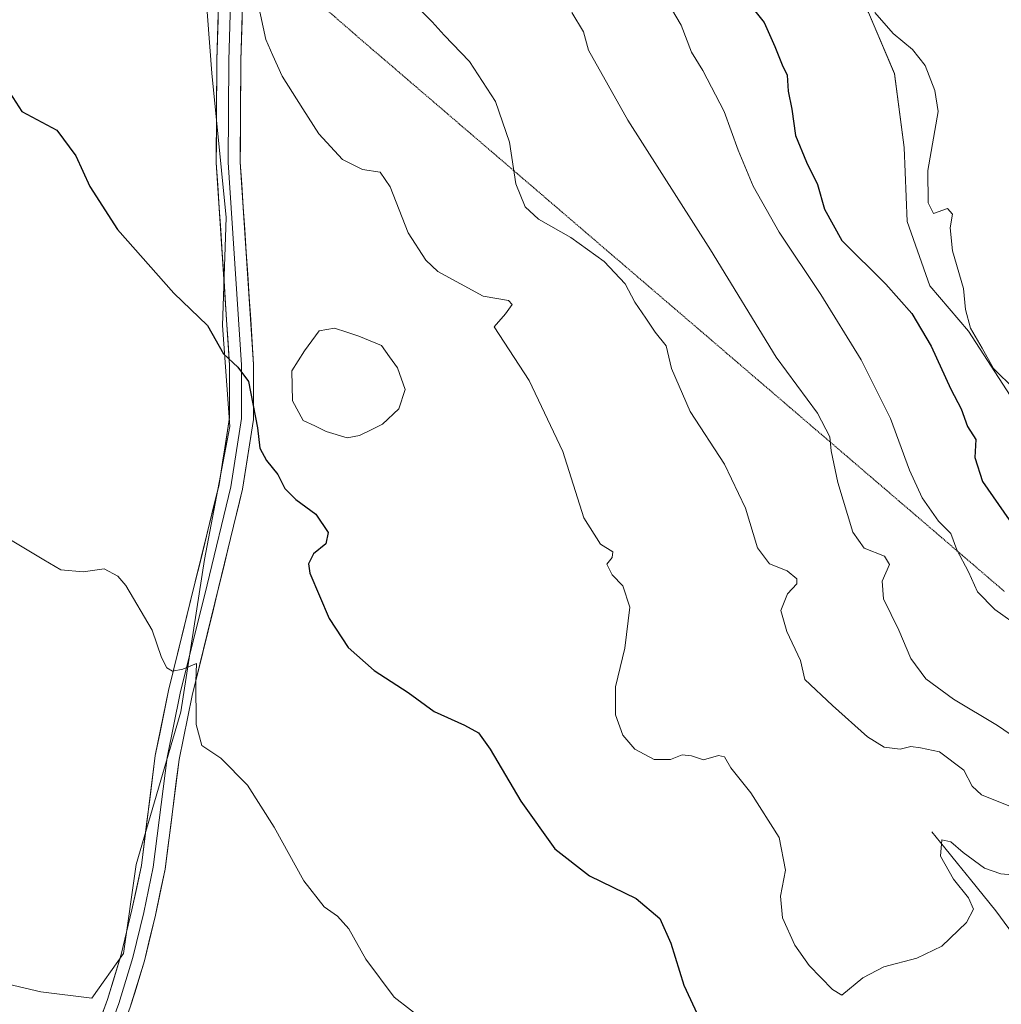
# Model space of a CAD drawing. Units: metres. Extents: x 612002 to 615496, y 4657612 to 4659980.
# Drawn here: x 612671 to 612875, y 4659009 to 4659214 of the extents above; entities that cross this region are included whole.
import ezdxf

# ---------------------------------------------------------------- set-up
doc = ezdxf.new("R2010")
doc.units = ezdxf.units.M
doc.header["$MEASUREMENT"] = 0
doc.linetypes.add('TRAZOS2', pattern=[0.375, 0.25, -0.125])
for name, color, linetype, lineweight in [('Arbolado forestal CxS', 92, 'Continuous', 0), ('Corriente natural lineal', 142, 'Continuous', 13), ('Cultivos herbáceos CxS', 92, 'Continuous', 0), ('Curva de nivel maestra', 36, 'Continuous', 30), ('Curva de nivel normal', 36, 'Continuous', 0), ('Estanque', 2, 'Continuous', 0), ('Estanque Cxs', 2, 'Continuous', 0), ('Layer 0', 7, 'Continuous', 0), ('Pastizal CxS', 92, 'Continuous', 0), ('Vía pecuaria eje', 92, 'TRAZOS2', 0)]:
    doc.layers.add(name, color=color, linetype=linetype, lineweight=lineweight)

# ---------------------------------------------------------------- blocks, each defined once
blk = doc.blocks.new('*U151')
at = {"layer": 'Pastizal CxS', "color": 92, "linetype": 'Continuous', "lineweight": 0}
for points in [[(612658.0233, 4659016.0615, 340.4221), (612675.2213, 4659012.0927, 340.3695), (612685.8045, 4659010.7697, 340.3726), (612692.4191, 4659020.0301, 340.9944), (612695.0651, 4659038.5511, 341.8561), (612704.3255, 4659070.3011, 344.699), (612709.2891, 4659101.9757, 347.2552), (612714.5359, 4659129.7073, 349.3614), (612713.0373, 4659150.6937, 350.3731), (612713.7869, 4659173.1787, 351.9809), (612710.7893, 4659203.1587, 353.472), (612708.0041, 4659239.6951, 355.3067), (612709.2911, 4659262.3697, 356.3656), (612705.6579, 4659275.9411, 356.0821), (612703.8325, 4659287.9361, 356.7594), (612696.7919, 4659303.5819, 357.8953), (612680.8853, 4659314.7943, 359.391), (612644.3785, 4659328.0929, 358.0995)], [(612878.9477, 4659304.8067, 384.6467), (612865.5621, 4659318.1921, 385.1093), (612850.8383, 4659334.2541, 385.4654), (612838.1223, 4659346.3007, 385.4294), (612833.7677, 4659356.6429, 384.9091), (612832.7681, 4659359.0169, 384.7211), (612824.7369, 4659354.3319, 384.5626), (612818.7135, 4659341.6157, 385.0535), (612815.3667, 4659324.2149, 385.1128), (612814.0277, 4659308.8217, 385.0093), (612813.3585, 4659293.4287, 384.7644), (612815.3661, 4659274.0201, 384.6433), (612824.7357, 4659249.2575, 382.6251), (612835.4439, 4659235.2029, 381.1679), (612847.4905, 4659215.7943, 379.7807), (612852.8445, 4659203.0783, 378.6323), (612854.8523, 4659187.6853, 379.4584), (612855.5211, 4659172.2919, 378.3406), (612860.2061, 4659158.9069, 378.2949), (612868.2373, 4659149.5373, 379.867), (612876.9379, 4659136.1523, 379.6975)]]:
    blk.add_polyline3d(points, dxfattribs=at)
blk = doc.blocks.new('*U175')
at = {"layer": 'Curva de nivel normal', "color": 36, "linetype": 'Continuous', "lineweight": 0}
blk.add_polyline3d([(612668.94, 4659106.09, 345), (612675.82, 4659101.96, 345), (612679.37, 4659099.85, 345), (612684.04, 4659099.45, 345), (612688.39, 4659100.08, 345), (612691.23, 4659098.53, 345), (612692.91, 4659096.57, 345), (612698.36, 4659087.33, 345), (612700.34, 4659081.65, 345), (612701.45, 4659079.46, 345), (612702.6, 4659078.76, 345), (612704.77, 4659079.22, 345), (612707.62, 4659080.38, 345), (612707.47, 4659076.64, 345), (612707.54, 4659067.7, 345), (612708.75, 4659063.28, 345), (612712.71, 4659060.69, 345), (612718.26, 4659055.04, 345), (612723.79, 4659046.33, 345), (612729.93, 4659035.16, 345), (612734.2, 4659029.76, 345), (612736.98, 4659027.83, 345), (612739.33, 4659025.18, 345), (612742.82, 4659018.86, 345), (612748.73, 4659010.93, 345), (612755.55, 4659005.71, 345)], dxfattribs=at)
blk = doc.blocks.new('*U179')
at = {"layer": 'Curva de nivel normal', "color": 36, "linetype": 'Continuous', "lineweight": 0}
blk.add_polyline3d([(612753.02, 4659217.5, 360), (612756.63, 4659213.84, 360), (612759.17, 4659211.08, 360), (612764.41, 4659205.63, 360), (612769.86, 4659197.26, 360), (612772.77, 4659188.86, 360), (612774.1, 4659180.18, 360), (612776, 4659175.35, 360), (612778.79, 4659172.84, 360), (612785.48, 4659169, 360), (612792.48, 4659163.98, 360), (612796.79, 4659159.37, 360), (612798.85, 4659155.54, 360), (612801.13, 4659152.23, 360), (612803.04, 4659149.3, 360), (612805.33, 4659146.44, 360), (612806.44, 4659141.76, 360), (612810.36, 4659132.8, 360), (612817.5, 4659121.82, 360), (612821.84, 4659112.67, 360), (612824.37, 4659104.45, 360), (612826.84, 4659101.08, 360), (612830.52, 4659099.63, 360), (612832.55, 4659097.96, 360), (612832.53, 4659096.97, 360), (612830.57, 4659094.87, 360), (612829.22, 4659091.42, 360), (612830.48, 4659087.06, 360), (612833.33, 4659081.02, 360), (612834.22, 4659077.07, 360), (612839.97, 4659071.66, 360), (612847.24, 4659065.13, 360), (612850.72, 4659062.97, 360), (612854.06, 4659062.56, 360), (612856.3, 4659063.07, 360), (612858.26, 4659062.81, 360), (612862.26, 4659061.96, 360), (612867.27, 4659058.18, 360), (612869.06, 4659054.82, 360), (612870.96, 4659053.04, 360), (612882.67, 4659048.33, 360)], dxfattribs=at)
blk = doc.blocks.new('*U186')
at = {"layer": 'Curva de nivel maestra', "color": 36, "linetype": 'Continuous', "lineweight": 30}
blk.add_polyline3d([(612668.75, 4659199.06, 350), (612671.25, 4659195.22, 350), (612678.54, 4659191.34, 350), (612682.51, 4659185.99, 350), (612685.45, 4659179.59, 350), (612691.15, 4659170.63, 350), (612702.91, 4659157.39, 350), (612709.9, 4659150.71, 350), (612713.25, 4659144.81, 350), (612716.21, 4659142, 350), (612718.46, 4659139.03, 350), (612720.29, 4659129.42, 350), (612720.8, 4659125.19, 350), (612722.16, 4659122.62, 350), (612724.55, 4659119.7, 350), (612725.98, 4659116.8, 350), (612728.31, 4659114.47, 350), (612732.44, 4659111.41, 350), (612734.99, 4659107.64, 350), (612734.5, 4659105.24, 350), (612731.96, 4659103.16, 350), (612730.93, 4659101.12, 350), (612731.21, 4659099.15, 350), (612735.25, 4659089.75, 350), (612739.18, 4659083.68, 350), (612744.57, 4659078.9, 350), (612751.68, 4659074.32, 350), (612757.08, 4659070.41, 350), (612763.41, 4659067.53, 350), (612766.29, 4659065.93, 350), (612768.72, 4659062.57, 350), (612775.08, 4659051.74, 350), (612782.19, 4659041.84, 350), (612789.42, 4659036.2, 350), (612799.14, 4659031.51, 350), (612804.05, 4659027.33, 350), (612806.34, 4659022.22, 350), (612809.06, 4659013.46, 350), (612813.59, 4659003.59, 350)], dxfattribs=at)

msp = doc.modelspace()

# ---------------------------------------------------------------- linework, layer by layer
at = {"layer": 'Arbolado forestal CxS', "color": 92, "linetype": 'Continuous', "lineweight": 0}
for points in [[(612876.94, 4659136.15, 379.7), (612868.24, 4659149.54, 379.87), (612860.21, 4659158.91, 378.29), (612855.52, 4659172.29, 378.34), (612854.85, 4659187.69, 379.46), (612852.84, 4659203.08, 378.63), (612847.49, 4659215.79, 379.78), (612835.44, 4659235.2, 381.17), (612824.74, 4659249.26, 382.63), (612815.37, 4659274.02, 384.64), (612813.36, 4659293.43, 384.76), (612814.03, 4659308.82, 385.01), (612815.37, 4659324.21, 385.11), (612818.71, 4659341.62, 385.05), (612824.74, 4659354.33, 384.56), (612832.77, 4659359.02, 384.72), (612833.77, 4659356.64, 384.91), (612838.12, 4659346.3, 385.43), (612850.84, 4659334.25, 385.47), (612865.56, 4659318.19, 385.11), (612878.95, 4659304.81, 384.65)], [(612878.95, 4659304.81, 384.65), (612865.56, 4659318.19, 385.11), (612850.84, 4659334.25, 385.47), (612838.12, 4659346.3, 385.43), (612833.77, 4659356.64, 384.91), (612832.77, 4659359.02, 384.72), (612824.74, 4659354.33, 384.56), (612818.71, 4659341.62, 385.05), (612815.37, 4659324.21, 385.11), (612814.03, 4659308.82, 385.01), (612813.36, 4659293.43, 384.76), (612815.37, 4659274.02, 384.64), (612824.74, 4659249.26, 382.63), (612835.44, 4659235.2, 381.17), (612847.49, 4659215.79, 379.78), (612852.84, 4659203.08, 378.63), (612854.85, 4659187.69, 379.46), (612855.52, 4659172.29, 378.34), (612860.21, 4659158.91, 378.29), (612868.24, 4659149.54, 379.87), (612876.94, 4659136.15, 379.7)]]:
    msp.add_polyline3d(points, dxfattribs=at)
at = {"layer": 'Corriente natural lineal', "color": 142, "linetype": 'Continuous', "lineweight": 13}
msp.add_polyline3d([(612860.66, 4659045.34, 355.67), (612863.32, 4659042.05, 354.99), (612865.99, 4659038.76, 353.91), (612868.65, 4659035.46, 353.89), (612871.32, 4659032.17, 353.12), (612873.98, 4659028.88, 352.89), (612876.65, 4659025.24, 351.62), (612879.31, 4659021.6, 351.15), (612881.98, 4659017.96, 350.18), (612885.5, 4659014.53, 349.82), (612887.91, 4659013.1, 349.3), (612890.31, 4659011.66, 349.23), (612893.92, 4659010.06, 348.54), (612897.54, 4659008.45, 347.43)], dxfattribs=at)
at = {"layer": 'Cultivos herbáceos CxS', "color": 92, "linetype": 'Continuous', "lineweight": 0}
for points in [[(612644.38, 4659328.09, 358.1), (612680.89, 4659314.79, 359.39), (612696.79, 4659303.58, 357.9), (612703.83, 4659287.94, 356.76), (612705.66, 4659275.94, 356.08), (612709.29, 4659262.37, 356.37), (612708, 4659239.7, 355.31), (612710.79, 4659203.16, 353.47), (612713.79, 4659173.18, 351.98), (612713.04, 4659150.69, 350.37), (612714.54, 4659129.71, 349.36), (612709.29, 4659101.98, 347.26), (612704.33, 4659070.3, 344.7), (612695.07, 4659038.55, 341.86), (612692.42, 4659020.03, 340.99), (612685.8, 4659010.77, 340.37), (612675.22, 4659012.09, 340.37), (612658.02, 4659016.06, 340.42)], [(612658.02, 4659016.06, 340.42), (612675.22, 4659012.09, 340.37), (612685.8, 4659010.77, 340.37), (612692.42, 4659020.03, 340.99), (612695.07, 4659038.55, 341.86), (612704.33, 4659070.3, 344.7), (612709.29, 4659101.98, 347.26), (612714.54, 4659129.71, 349.36), (612713.04, 4659150.69, 350.37), (612713.79, 4659173.18, 351.98), (612710.79, 4659203.16, 353.47), (612708, 4659239.7, 355.31), (612709.29, 4659262.37, 356.37), (612705.66, 4659275.94, 356.08), (612703.83, 4659287.94, 356.76), (612696.79, 4659303.58, 357.9), (612680.89, 4659314.79, 359.39), (612644.38, 4659328.09, 358.1)]]:
    msp.add_polyline3d(points, dxfattribs=at)
at = {"layer": 'Curva de nivel maestra', "color": 36, "linetype": 'Continuous', "lineweight": 30}
msp.add_polyline3d([(612820.54, 4659220.32, 375), (612825.71, 4659213.72, 375), (612827.94, 4659208.72, 375), (612829.5, 4659204.94, 375), (612830.52, 4659202.76, 375), (612830.77, 4659199.41, 375), (612831.48, 4659195.66, 375), (612832.25, 4659190.24, 375), (612834.52, 4659184.68, 375), (612836.86, 4659180.03, 375), (612838.32, 4659174.86, 375), (612841.88, 4659168.37, 375), (612851.05, 4659159.32, 375), (612856.5, 4659153.19, 375), (612860.53, 4659146.37, 375), (612864.6, 4659137.45, 375), (612866.72, 4659133.35, 375), (612868.03, 4659129.67, 375), (612869.8, 4659126.97, 375), (612869.58, 4659123.22, 375), (612871.18, 4659118.23, 375), (612876.72, 4659110.24, 375)], dxfattribs=at)
at = {"layer": 'Curva de nivel normal', "color": 36, "linetype": 'Continuous', "lineweight": 0}
for points in [[(612801.76, 4659224.63, 370), (612808.47, 4659213.18, 370), (612810.64, 4659207.54, 370), (612812.99, 4659203.77, 370), (612817.43, 4659195.24, 370), (612820.33, 4659187.16, 370), (612823.48, 4659179.65, 370), (612828.85, 4659170.12, 370), (612837.56, 4659157.16, 370), (612845.92, 4659143.55, 370), (612852.03, 4659131.32, 370), (612855.98, 4659120.58, 370), (612858.62, 4659114.85, 370), (612862.02, 4659109.98, 370), (612864.56, 4659107.43, 370), (612865.86, 4659104.04, 370), (612868.26, 4659099.45, 370), (612870.12, 4659095.3, 370), (612873.77, 4659091.62, 370), (612884.72, 4659083.83, 370)], [(612720.4, 4659217.89, 355), (612722.01, 4659210.22, 355), (612723.47, 4659206.89, 355), (612725.42, 4659202.54, 355), (612729.74, 4659195.79, 355), (612733.07, 4659190.56, 355), (612738.01, 4659185.25, 355), (612742.14, 4659183.11, 355), (612745.85, 4659182.62, 355), (612747.94, 4659179.51, 355), (612751.65, 4659169.96, 355), (612755.31, 4659164.26, 355), (612757.82, 4659161.9, 355), (612767.29, 4659156.79, 355), (612772.54, 4659155.92, 355), (612773.3, 4659155.06, 355), (612771.91, 4659153.09, 355), (612769.58, 4659150.4, 355), (612776.87, 4659139.28, 355), (612783.84, 4659124.45, 355), (612788.25, 4659110.68, 355), (612791.7, 4659105.2, 355), (612794.24, 4659103.6, 355), (612794.14, 4659102.4, 355), (612792.99, 4659101.02, 355), (612794.09, 4659098.85, 355), (612796.31, 4659096.5, 355), (612797.78, 4659092.12, 355), (612796.74, 4659083.56, 355), (612794.79, 4659075.55, 355), (612794.79, 4659069.67, 355), (612796.32, 4659065.48, 355), (612798.83, 4659062.52, 355), (612802.88, 4659060.42, 355), (612806.25, 4659060.4, 355), (612808.69, 4659061.36, 355), (612810.64, 4659061.16, 355), (612813.14, 4659060.33, 355), (612816.21, 4659061.2, 355), (612817.52, 4659060.93, 355), (612818.78, 4659058.67, 355), (612822.98, 4659053.46, 355), (612828.88, 4659044.17, 355), (612830.17, 4659037.4, 355), (612829.11, 4659031.97, 355), (612829.57, 4659027.43, 355), (612832.12, 4659021.8, 355), (612835.1, 4659017.56, 355), (612839.93, 4659012.55, 355), (612841.92, 4659011.4, 355), (612846.29, 4659014.99, 355), (612850.63, 4659017.26, 355), (612857.48, 4659019.04, 355), (612862.75, 4659021.58, 355), (612867.84, 4659026.52, 355), (612869.31, 4659029.26, 355), (612868.28, 4659031.59, 355), (612865.15, 4659035.51, 355), (612862.46, 4659040.3, 355), (612862.69, 4659043.72, 355), (612864.62, 4659043.26, 355), (612867.19, 4659041.05, 355), (612871.57, 4659037.76, 355), (612874.99, 4659036.59, 355), (612882.74, 4659035.9, 355)], [(612785.73, 4659215.78, 365), (612788.12, 4659211.79, 365), (612789.16, 4659207.97, 365), (612797.38, 4659193.41, 365), (612814.58, 4659166.41, 365), (612828.24, 4659144.08, 365), (612836.82, 4659132.44, 365), (612839.43, 4659127.55, 365), (612839.71, 4659124.59, 365), (612841.05, 4659118.04, 365), (612844.19, 4659107.7, 365), (612846.52, 4659104.36, 365), (612850.82, 4659102.71, 365), (612851.86, 4659100.97, 365), (612850.3, 4659097.53, 365), (612850.58, 4659093.85, 365), (612853.79, 4659087.32, 365), (612856.3, 4659081.4, 365), (612859.38, 4659077.2, 365), (612865.15, 4659072.92, 365), (612874.27, 4659067.47, 365), (612882.22, 4659062.04, 365)], [(612848.8, 4659215.82, 380), (612852.6, 4659211.43, 380), (612856.59, 4659208.09, 380), (612859.25, 4659204.75, 380), (612861.27, 4659199.59, 380), (612861.94, 4659195.23, 380), (612859.82, 4659182.9, 380), (612859.85, 4659176.23, 380), (612860.96, 4659173.98, 380), (612863.87, 4659175.04, 380), (612864.95, 4659173.88, 380), (612864.47, 4659170.98, 380), (612864.95, 4659166.21, 380), (612867.2, 4659158.4, 380), (612867.64, 4659154.05, 380), (612868.7, 4659150.14, 380), (612871.13, 4659145.97, 380), (612873.46, 4659141.71, 380), (612877.87, 4659137.44, 380)]]:
    msp.add_polyline3d(points, dxfattribs=at)
at = {"layer": 'Estanque', "color": 2, "linetype": 'Continuous', "lineweight": 0}
msp.add_polyline3d([(612738.96, 4659127.32, 351.18), (612734.6, 4659128.65, 350.98), (612732.22, 4659129.8, 351.02), (612729.84, 4659130.94, 351.15), (612727.58, 4659135.04, 351.11), (612727.52, 4659138.16, 351.03), (612727.46, 4659141.27, 351.14), (612730.12, 4659145.4, 351.16), (612731.62, 4659147.48, 351.07), (612733.11, 4659149.55, 351.19), (612736.35, 4659150.11, 351.16), (612738.87, 4659149.31, 351.21), (612741.39, 4659148.5, 351.27), (612743.76, 4659147.52, 351.32), (612746.13, 4659146.54, 351.33), (612747.78, 4659144.2, 351.21), (612749.42, 4659141.85, 351.24), (612751.05, 4659137.37, 351.32), (612749.69, 4659133.33, 351.48), (612746.31, 4659130.14, 351.27), (612743.93, 4659128.99, 351.11), (612741.55, 4659127.83, 351.1), (612738.96, 4659127.32, 351.18)], dxfattribs=at)
at = {"layer": 'Estanque Cxs', "color": 2, "linetype": 'Continuous', "lineweight": 0}
msp.add_polyline3d([(612741.55, 4659127.83, 351.1), (612738.96, 4659127.32, 351.18), (612734.6, 4659128.65, 350.98), (612732.22, 4659129.8, 351.02), (612729.84, 4659130.94, 351.15), (612727.58, 4659135.04, 351.11), (612727.52, 4659138.16, 351.03), (612727.46, 4659141.27, 351.14), (612730.12, 4659145.4, 351.16), (612731.62, 4659147.48, 351.07), (612733.11, 4659149.55, 351.19), (612736.35, 4659150.11, 351.16), (612738.87, 4659149.31, 351.21), (612741.39, 4659148.5, 351.27), (612743.76, 4659147.52, 351.32), (612746.13, 4659146.54, 351.33), (612747.78, 4659144.2, 351.21), (612749.42, 4659141.85, 351.24), (612751.05, 4659137.37, 351.32), (612749.69, 4659133.33, 351.48), (612746.31, 4659130.14, 351.27), (612743.93, 4659128.99, 351.11), (612741.55, 4659127.83, 351.1)], close=True, dxfattribs=at)
at = {"layer": 'Layer 0', "linetype": 'Continuous', "lineweight": 0}
for points in [[(612673.08, 4658970.24), (612676.52, 4658975.96), (612678.66, 4658982.31), (612689.1, 4659010.46), (612691.97, 4659019.84), (612694.19, 4659029.12), (612696.15, 4659038.38), (612699.04, 4659061.23), (612701.81, 4659074.77), (612707.37, 4659097.33), (612712.3, 4659117.59), (612714.49, 4659131.53), (612714.5, 4659137.12), (612714.51, 4659142.41), (612711.72, 4659184.53), (612711.85, 4659205.89), (612712.35, 4659222.86), (612712.71, 4659230.94), (612713.18, 4659235.06)], [(612715.47, 4659233.07), (612715.2, 4659230.74), (612714.85, 4659222.77), (612714.35, 4659205.85), (612714.22, 4659184.61), (612717.01, 4659142.5), (612716.99, 4659131.33), (612714.75, 4659117.1), (612709.8, 4659096.74), (612704.25, 4659074.23), (612701.51, 4659060.82), (612698.61, 4659037.97), (612696.63, 4659028.57), (612694.38, 4659019.18), (612691.47, 4659009.65), (612681.02, 4658981.48), (612677.85, 4658972.08), (612675.12, 4658963.63)], [(612717.76, 4659231.08), (612717.7, 4659230.54), (612717.34, 4659222.67), (612716.84, 4659205.8), (612716.72, 4659184.69), (612719.51, 4659142.58), (612719.5, 4659137.1), (612719.48, 4659131.13), (612717.2, 4659116.61), (612712.22, 4659096.14), (612706.68, 4659073.68), (612703.98, 4659060.41), (612701.08, 4659037.55), (612699.07, 4659028.02), (612696.8, 4659018.52), (612693.84, 4659008.85), (612683.39, 4658980.68), (612680.22, 4658971.3), (612678.04, 4658963.23), (612676.4, 4658955.97)]]:
    msp.add_lwpolyline(points, dxfattribs=at)
for points in [[(612717.22, 4659218.45, 354.38), (612717.09, 4659214.24, 354.09), (612716.97, 4659210.02, 353.92), (612716.84, 4659205.8, 353.74), (612716.82, 4659201.58, 353.57), (612716.8, 4659197.35, 353.37), (612716.77, 4659193.13, 353.06), (612716.75, 4659188.91, 352.85), (612716.72, 4659184.69, 352.61), (612717.03, 4659180.01, 352.49), (612717.34, 4659175.33, 352.22), (612717.65, 4659170.65, 351.94), (612717.96, 4659165.97, 351.72), (612718.27, 4659161.29, 351.47), (612718.58, 4659156.61, 351.21), (612718.89, 4659151.93, 350.92), (612719.2, 4659147.25, 350.76), (612719.51, 4659142.58, 350.53), (612719.51, 4659139.84, 350.41), (612719.5, 4659137.1, 350.25), (612719.49, 4659134.12, 350.03), (612719.48, 4659131.13, 349.84), (612718.72, 4659126.29, 349.43), (612717.96, 4659121.45, 349.01), (612717.2, 4659116.61, 348.57), (612716.21, 4659112.52, 348.11), (612715.21, 4659108.42, 347.66), (612714.22, 4659104.33, 347.58), (612713.22, 4659100.23, 347.43), (612712.22, 4659096.14, 346.69), (612711.12, 4659091.65, 346.17), (612710.01, 4659087.15, 346.52), (612708.9, 4659082.66, 346.1), (612707.79, 4659078.17, 345.18), (612706.68, 4659073.68, 344.57), (612705.78, 4659069.25, 344.39), (612704.88, 4659064.83, 343.99), (612703.98, 4659060.41, 343.74), (612703.4, 4659055.84, 343.44), (612702.82, 4659051.27, 343.03), (612702.24, 4659046.69, 342.59), (612701.66, 4659042.12, 342.32), (612701.08, 4659037.55, 342.32), (612700.08, 4659032.79, 342.02), (612699.07, 4659028.02, 341.91), (612697.93, 4659023.27, 341.55), (612696.8, 4659018.52, 341.14), (612695.81, 4659015.3, 340.99), (612694.83, 4659012.08, 340.92), (612693.84, 4659008.85, 340.84)], [(612687.61, 4659006.43, 340.14), (612689.1, 4659010.46, 340.45), (612690.54, 4659015.15, 340.68), (612691.97, 4659019.84, 340.92), (612693.08, 4659024.48, 341.19), (612694.19, 4659029.12, 341.46), (612695.17, 4659033.75, 341.65), (612696.15, 4659038.38, 341.91), (612696.73, 4659042.95, 342.23), (612697.31, 4659047.52, 342.43), (612697.88, 4659052.09, 342.67), (612698.46, 4659056.66, 342.98), (612699.04, 4659061.23, 343.31), (612699.96, 4659065.74, 343.7), (612700.88, 4659070.26, 344.14), (612701.81, 4659074.77, 344.56), (612702.92, 4659079.29, 344.88), (612704.03, 4659083.8, 345.31), (612705.14, 4659088.31, 345.74), (612706.25, 4659092.82, 346.28), (612707.37, 4659097.33, 346.71), (612708.35, 4659101.38, 346.95), (612709.34, 4659105.43, 347.23), (612710.32, 4659109.49, 347.62), (612711.31, 4659113.54, 348.07), (612712.3, 4659117.59, 348.35), (612713.03, 4659122.24, 348.65), (612713.76, 4659126.88, 348.94), (612714.49, 4659131.53, 349.18), (612714.49, 4659134.32, 349.28), (612714.5, 4659137.12, 349.46), (612714.51, 4659139.77, 349.62), (612714.51, 4659142.41, 349.76), (612714.2, 4659147.09, 350.02), (612713.89, 4659151.77, 350.36), (612713.58, 4659156.45, 350.7), (612713.27, 4659161.13, 351.04), (612712.96, 4659165.81, 351.38), (612712.65, 4659170.49, 351.76), (612712.34, 4659175.17, 352.14), (612712.03, 4659179.85, 352.45), (612711.72, 4659184.53, 352.7), (612711.75, 4659188.81, 352.88), (612711.77, 4659193.08, 353.08), (612711.8, 4659197.35, 353.28), (612711.82, 4659201.62, 353.47), (612711.85, 4659205.89, 353.65), (612711.97, 4659210.13, 353.84), (612712.1, 4659214.37, 354.05)]]:
    msp.add_polyline3d(points, dxfattribs=at)
at = {"layer": 'Pastizal CxS', "color": 92, "linetype": 'Continuous', "lineweight": 0}
for points in [[(612878.95, 4659304.81, 384.65), (612865.56, 4659318.19, 385.11), (612850.84, 4659334.25, 385.47), (612838.12, 4659346.3, 385.43), (612833.77, 4659356.64, 384.91), (612832.77, 4659359.02, 384.72), (612824.74, 4659354.33, 384.56), (612818.71, 4659341.62, 385.05), (612815.37, 4659324.21, 385.11), (612814.03, 4659308.82, 385.01), (612813.36, 4659293.43, 384.76), (612815.37, 4659274.02, 384.64), (612824.74, 4659249.26, 382.63), (612835.44, 4659235.2, 381.17), (612847.49, 4659215.79, 379.78), (612852.84, 4659203.08, 378.63), (612854.85, 4659187.69, 379.46), (612855.52, 4659172.29, 378.34), (612860.21, 4659158.91, 378.29), (612868.24, 4659149.54, 379.87), (612876.94, 4659136.15, 379.7)], [(612658.02, 4659016.06, 340.42), (612675.22, 4659012.09, 340.37), (612685.8, 4659010.77, 340.37), (612692.42, 4659020.03, 340.99), (612695.07, 4659038.55, 341.86), (612704.33, 4659070.3, 344.7), (612709.29, 4659101.98, 347.26), (612714.54, 4659129.71, 349.36), (612713.04, 4659150.69, 350.37), (612713.79, 4659173.18, 351.98), (612710.79, 4659203.16, 353.47), (612708, 4659239.7, 355.31), (612709.29, 4659262.37, 356.37), (612705.66, 4659275.94, 356.08), (612703.83, 4659287.94, 356.76), (612696.79, 4659303.58, 357.9), (612680.89, 4659314.79, 359.39), (612644.38, 4659328.09, 358.1)]]:
    msp.add_polyline3d(points, dxfattribs=at)
at = {"layer": 'Vía pecuaria eje', "color": 92, "linetype": 'TRAZOS2', "lineweight": 0}
msp.add_polyline3d([(612734.85, 4659216.24, 356.89), (612738.6, 4659212.99, 357.25), (612742.35, 4659209.73, 357.45), (612746.05, 4659206.56, 357.65), (612749.76, 4659203.38, 357.78), (612753.46, 4659200.2, 357.82), (612757.17, 4659197.03, 357.9), (612760.87, 4659193.85, 358.13), (612764.58, 4659190.67, 358.5), (612768.28, 4659187.5, 358.98), (612771.99, 4659184.32, 359.63), (612775.69, 4659181.15, 360.27), (612779.4, 4659177.97, 360.78), (612783.1, 4659174.79, 360.9), (612786.8, 4659171.62, 360.66), (612790.51, 4659168.44, 360.53), (612794.21, 4659165.26, 360.34), (612797.92, 4659162.09, 360.5), (612801.62, 4659158.91, 360.52), (612805.33, 4659155.73, 360.9), (612809.03, 4659152.56, 361.23), (612812.74, 4659149.38, 361.52), (612816.44, 4659146.21, 362), (612820.15, 4659143.03, 362.35), (612823.85, 4659139.85, 362.96), (612827.56, 4659136.68, 363.27), (612831.26, 4659133.5, 363.8), (612834.96, 4659130.32, 364.39), (612838.67, 4659127.15, 364.81), (612842.37, 4659123.97, 365.39), (612846.08, 4659120.79, 366.06), (612849.78, 4659117.62, 366.86), (612853.49, 4659114.44, 367.64), (612857.19, 4659111.27, 368.32), (612860.9, 4659108.09, 368.99), (612864.6, 4659104.91, 369.61), (612868.31, 4659101.74, 370.1), (612872.01, 4659098.56, 370.49), (612875.72, 4659095.38, 370.79)], dxfattribs=at)

# ---------------------------------------------------------------- block references
at = {"layer": 'Curva de nivel maestra', "color": 36, "linetype": 'Continuous', "lineweight": 30}
msp.add_blockref('*U186', (0, 0), dxfattribs=at)
at = {"layer": 'Curva de nivel normal', "color": 36, "linetype": 'Continuous', "lineweight": 0}
for name in ['*U175', '*U179']:
    msp.add_blockref(name, (0, 0), dxfattribs=at)
at = {"layer": 'Pastizal CxS', "color": 92, "linetype": 'Continuous', "lineweight": 0}
msp.add_blockref('*U151', (0, 0), dxfattribs=at)

doc.saveas('drawing.dxf')
